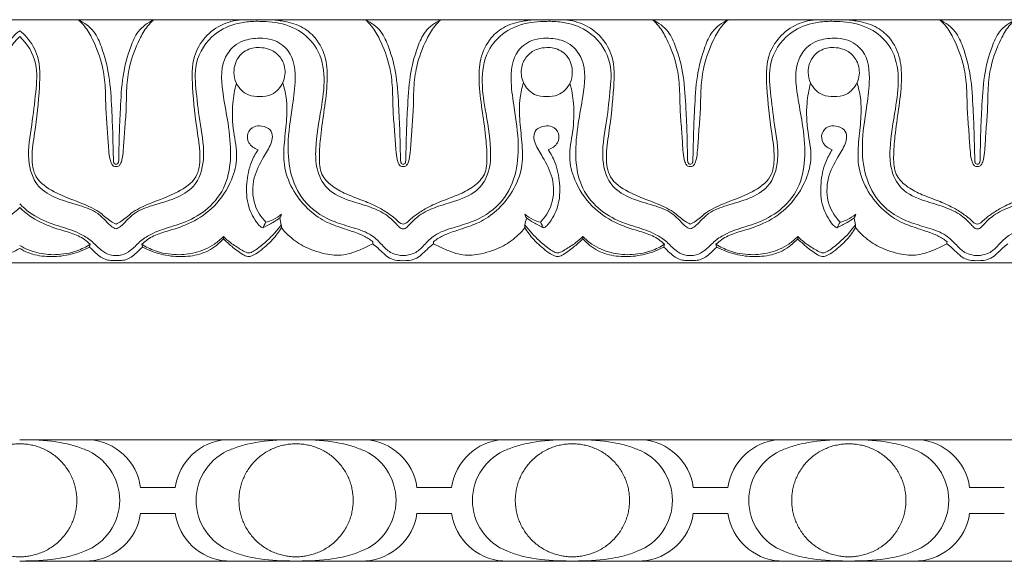
# Model space of a CAD drawing. Units: millimetres. Extents: x 8627 to 15337, y 7164 to 9994.
# Drawn here: x 14273 to 14362, y 8101 to 8150 of the extents above; entities that cross this region are included whole.
import ezdxf

# ---------------------------------------------------------------- set-up
doc = ezdxf.new("R2010")
doc.units = ezdxf.units.MM
doc.layers.get('0').update_dxf_attribs({"lineweight": 5})

# ---------------------------------------------------------------- blocks, each defined once
blk = doc.blocks.new('K-020_11_8_ramka_504_404')
for p, q in [((0, 0), (12.5, 0)), ((25.001, 0), (12.501, 0)), ((37.501, 0), (25.001, 0)), ((50.001, 0), (37.501, 0)), ((62.501, 0), (50.001, 0)), ((75.001, 0), (62.501, 0)), ((87.501, 0), (75.001, 0)), ((87.501, 0), (100.001, 0)), ((10.933, -4.311), (12.501, -4.311)), ((14.068, -4.311), (12.5, -4.311)), ((35.933, -4.311), (37.501, -4.311)), ((39.069, -4.311), (37.501, -4.311)), ((60.933, -4.311), (62.501, -4.311)), ((64.069, -4.311), (62.501, -4.311)), ((85.933, -4.311), (87.501, -4.311)), ((89.069, -4.311), (87.501, -4.311)), ((10.933, -6.69), (12.501, -6.69)), ((14.068, -6.69), (12.5, -6.69)), ((35.933, -6.69), (37.501, -6.69)), ((39.069, -6.69), (37.501, -6.69)), ((60.933, -6.69), (62.501, -6.69)), ((64.069, -6.69), (62.501, -6.69)), ((85.933, -6.69), (87.501, -6.69)), ((89.069, -6.69), (87.501, -6.69)), ((12.5, -11.001), (0, -11.001)), ((12.501, -11.001), (25.001, -11.001)), ((25.001, -11.001), (37.501, -11.001)), ((37.501, -11.001), (50.001, -11.001)), ((50.001, -11.001), (62.501, -11.001)), ((62.501, -11.001), (75.001, -11.001)), ((75.001, -11.001), (87.501, -11.001)), ((100.001, -11.001), (87.501, -11.001))]:
    blk.add_line(p, q)
for centre, radius, start, end in [((5.968, -5.001), 5.012, 7.91576, 86.11883), ((19.033, -5.001), 5.012, 93.88117, 172.08424), ((30.968, -5.001), 5.012, 7.91576, 86.11883), ((44.034, -5.001), 5.012, 93.88117, 172.08424), ((55.968, -5.001), 5.012, 7.91576, 86.11883), ((69.033, -5.001), 5.012, 93.88117, 172.08424), ((80.968, -5.001), 5.012, 7.91576, 86.11883), ((4.093, -5.497), 4.955, 359.96696, 69.02692), ((20.908, -5.497), 4.955, 110.97308, 180.03304), ((29.093, -5.497), 4.955, 359.96696, 69.02692), ((45.908, -5.497), 4.955, 110.97308, 180.03304), ((54.094, -5.497), 4.955, 359.96696, 69.02692), ((70.908, -5.497), 4.955, 110.97308, 180.03304), ((79.094, -5.497), 4.955, 359.96696, 69.02692), ((4.093, -5.467), 4.955, 290.97308, 0.03304), ((20.908, -5.467), 4.955, 179.96696, 249.02692), ((29.093, -5.467), 4.955, 290.97308, 0.03304), ((45.908, -5.467), 4.955, 179.96696, 249.02692), ((54.094, -5.467), 4.955, 290.97308, 0.03304), ((70.908, -5.467), 4.955, 179.96696, 249.02692), ((79.094, -5.467), 4.955, 290.97308, 0.03304), ((5.968, -5.964), 5.012, 273.88117, 352.08424), ((19.033, -5.964), 5.012, 187.91576, 266.11883), ((30.968, -5.964), 5.012, 273.88117, 352.08424), ((44.034, -5.964), 5.012, 187.91576, 266.11883), ((55.968, -5.964), 5.012, 273.88117, 352.08424), ((69.033, -5.964), 5.012, 187.91576, 266.11883), ((80.968, -5.964), 5.012, 273.88117, 352.08424)]:
    blk.add_arc(centre, radius, start, end)
for points in [[(0.561, 0), (1.598, 0.011), (2.982, -0.111), (4.75, -0.463), (5.477, -0.711), (5.867, -0.87)], [(24.44, 0), (23.403, 0.011), (22.019, -0.111), (20.251, -0.463), (19.524, -0.711), (19.134, -0.87)], [(25.561, 0), (26.598, 0.011), (27.982, -0.111), (29.75, -0.463), (30.477, -0.711), (30.867, -0.87)], [(49.44, 0), (48.403, 0.011), (47.019, -0.111), (45.251, -0.463), (44.525, -0.711), (44.135, -0.87)], [(50.561, 0), (51.598, 0.011), (52.982, -0.111), (54.75, -0.463), (55.477, -0.711), (55.867, -0.87)], [(74.44, 0), (73.403, 0.011), (72.019, -0.111), (70.251, -0.463), (69.525, -0.711), (69.135, -0.87)], [(75.561, 0), (76.598, 0.011), (77.982, -0.111), (79.75, -0.463), (80.477, -0.711), (80.867, -0.87)], [(0.561, -10.965), (1.598, -10.976), (2.982, -10.854), (4.75, -10.502), (5.477, -10.254), (5.867, -10.094)], [(24.44, -10.965), (23.403, -10.976), (22.019, -10.854), (20.251, -10.502), (19.524, -10.254), (19.134, -10.094)], [(25.561, -10.965), (26.598, -10.976), (27.982, -10.854), (29.75, -10.502), (30.477, -10.254), (30.867, -10.094)], [(49.44, -10.965), (48.403, -10.976), (47.019, -10.854), (45.251, -10.502), (44.525, -10.254), (44.135, -10.094)], [(50.561, -10.965), (51.598, -10.976), (52.982, -10.854), (54.75, -10.502), (55.477, -10.254), (55.867, -10.094)], [(74.44, -10.965), (73.403, -10.976), (72.019, -10.854), (70.251, -10.502), (69.525, -10.254), (69.135, -10.094)], [(75.561, -10.965), (76.598, -10.976), (77.982, -10.854), (79.75, -10.502), (80.477, -10.254), (80.867, -10.094)]]:
    blk.add_open_spline(points, degree=3, knots=[0, 0, 0, 0, 3.110889, 4.139963, 5.404285, 5.404285, 5.404285, 5.404285])
for points in [[(-5.167, -5.482), (-5.167, -0.369), (0, -0.369), (5.168, -0.369), (5.168, -5.482), (5.168, -10.595), (0, -10.595), (-5.167, -10.595), (-5.167, -5.482)], [(19.833, -5.482), (19.833, -0.369), (25, -0.369), (30.168, -0.369), (30.168, -5.482), (30.168, -10.595), (25, -10.595), (19.833, -10.595), (19.833, -5.482)], [(55.168, -5.482), (55.168, -0.369), (50.001, -0.369), (44.834, -0.369), (44.834, -5.482), (44.834, -10.595), (50.001, -10.595), (55.168, -10.595), (55.168, -5.482)], [(69.834, -5.482), (69.834, -0.369), (75.001, -0.369), (80.168, -0.369), (80.168, -5.482), (80.168, -10.595), (75.001, -10.595), (69.834, -10.595), (69.834, -5.482)]]:
    blk.add_rational_spline(points, [1, 0.707106781187, 1, 0.707106781187, 1, 0.707106781187, 1, 0.707106781187, 1], degree=2, knots=[0, 0, 0, 14.363057, 14.363057, 28.726114, 28.726114, 43.089172, 43.089172, 57.452229, 57.452229, 57.452229])
blk = doc.blocks.new('K-070_22_13_ramka_580_480')
for points in [[(0, 0), (-8.714, 0)], [(0, 0), (8.714, 0)], [(34.688, 0), (8.714, 0)], [(34.688, 0), (60.661, 0)], [(86.635, 0), (60.661, 0)], [(86.635, 0), (112.608, 0)], [(0, -22), (-8.714, -22)], [(0, -22), (8.714, -22)], [(34.688, -22), (8.714, -22)], [(34.688, -22), (60.661, -22)], [(86.635, -22), (60.661, -22)], [(86.635, -22), (112.608, -22)]]:
    blk.add_lwpolyline(points)
for points, knots in [([(5.293, 0), (5.498, -0.182), (6.017, -0.713), (6.807, -2.135), (7.52, -4.008), (7.788, -6.259), (7.768, -8.229), (7.957, -10.096), (8.02, -11.527), (8.13, -12.508), (8.266, -13.012), (8.472, -13.263), (8.642, -13.283), (8.714, -13.278)], [14.266769, 14.266769, 14.266769, 14.266769, 15.091801, 16.488024, 19.142675, 21.102503, 23.310836, 25.106526, 26.775576, 27.649383, 28.090353, 28.347394, 28.56593, 28.56593, 28.56593, 28.56593]), ([(8.714, -13.07), (8.693, -13.072), (8.628, -13.07), (8.546, -13.015), (8.509, -12.929), (8.471, -12.787), (8.476, -12.451), (8.444, -11.651), (8.429, -10.155), (8.309, -7.88), (8.182, -5.173), (7.578, -2.831), (6.778, -0.945), (5.833, -0.259), (5.293, 0)], [0, 0, 0, 0, 0.065077, 0.191778, 0.269182, 0.344514, 0.636553, 1.2738, 2.77714, 5.160779, 8.180743, 10.944867, 12.466832, 14.266769, 14.266769, 14.266769, 14.266769]), ([(20.317, 0), (19.67, -0.019), (18.337, -0.296), (16.681, -1.488), (15.535, -3.536), (15.626, -6.593), (15.965, -9.615), (16.404, -12.288), (16.129, -14.445), (14.076, -15.809), (11.988, -16.504), (10.189, -17.342), (9.375, -18.167), (8.867, -18.433), (8.714, -18.508)], [0, 0, 0, 0, 1.939852, 3.967313, 5.960467, 8.763543, 12.991847, 15.207272, 17.035601, 19.140498, 22.06749, 23.798498, 25.001336, 25.511654, 25.511654, 25.511654, 25.511654]), ([(12.135, 0), (11.931, -0.182), (11.411, -0.713), (10.622, -2.135), (9.909, -4.008), (9.641, -6.259), (9.66, -8.229), (9.472, -10.096), (9.409, -11.527), (9.298, -12.508), (9.163, -13.012), (8.957, -13.263), (8.787, -13.283), (8.714, -13.278)], [14.266769, 14.266769, 14.266769, 14.266769, 15.091801, 16.488024, 19.142675, 21.102503, 23.310836, 25.106526, 26.775576, 27.649383, 28.090353, 28.347394, 28.56593, 28.56593, 28.56593, 28.56593]), ([(8.714, -13.07), (8.736, -13.072), (8.801, -13.07), (8.883, -13.015), (8.92, -12.929), (8.958, -12.787), (8.953, -12.451), (8.985, -11.651), (9, -10.155), (9.12, -7.88), (9.246, -5.173), (9.85, -2.831), (10.651, -0.945), (11.595, -0.259), (12.135, 0)], [0, 0, 0, 0, 0.065077, 0.191778, 0.269182, 0.344514, 0.636553, 1.2738, 2.77714, 5.160779, 8.180743, 10.944867, 12.466832, 14.266769, 14.266769, 14.266769, 14.266769]), ([(22.474, 0), (22.893, -0.006), (23.901, -0.111), (25.447, -0.496), (26.942, -1.685), (27.795, -3.507), (27.868, -5.757), (27.571, -8.072), (27.222, -10.359), (27.077, -12.3), (27.158, -13.996), (28.236, -15.116), (29.538, -15.798), (30.947, -16.31), (32.231, -16.839), (33.277, -17.458), (33.975, -17.986), (34.384, -18.415), (34.621, -18.477), (34.688, -18.489)], [0, 0, 0, 0, 1.256801, 3.038014, 4.696258, 6.831093, 8.885068, 11.434713, 13.907206, 15.856239, 17.399106, 18.815712, 20.278333, 21.820367, 23.309165, 24.446718, 25.453182, 25.965795, 26.170889, 26.170889, 26.170889, 26.170889]), ([(31.267, 0), (31.472, -0.182), (31.991, -0.713), (32.78, -2.135), (33.493, -4.008), (33.761, -6.259), (33.742, -8.229), (33.93, -10.096), (33.993, -11.527), (34.104, -12.508), (34.24, -13.012), (34.445, -13.263), (34.615, -13.283), (34.688, -13.278)], [14.266769, 14.266769, 14.266769, 14.266769, 15.091801, 16.488024, 19.142675, 21.102503, 23.310836, 25.106526, 26.775576, 27.649383, 28.090353, 28.347394, 28.56593, 28.56593, 28.56593, 28.56593]), ([(34.688, -13.07), (34.666, -13.072), (34.601, -13.07), (34.519, -13.015), (34.482, -12.929), (34.444, -12.787), (34.45, -12.451), (34.417, -11.651), (34.402, -10.155), (34.283, -7.88), (34.156, -5.173), (33.552, -2.831), (32.751, -0.945), (31.807, -0.259), (31.267, 0)], [0, 0, 0, 0, 0.065077, 0.191778, 0.269182, 0.344514, 0.636553, 1.2738, 2.77714, 5.160779, 8.180743, 10.944867, 12.466832, 14.266769, 14.266769, 14.266769, 14.266769]), ([(38.109, 0), (37.904, -0.182), (37.385, -0.713), (36.595, -2.135), (35.882, -4.008), (35.614, -6.259), (35.634, -8.229), (35.445, -10.096), (35.382, -11.527), (35.272, -12.508), (35.136, -13.012), (34.93, -13.263), (34.76, -13.283), (34.688, -13.278)], [14.266769, 14.266769, 14.266769, 14.266769, 15.091801, 16.488024, 19.142675, 21.102503, 23.310836, 25.106526, 26.775576, 27.649383, 28.090353, 28.347394, 28.56593, 28.56593, 28.56593, 28.56593]), ([(34.688, -13.07), (34.709, -13.072), (34.774, -13.07), (34.857, -13.015), (34.894, -12.929), (34.932, -12.787), (34.926, -12.451), (34.958, -11.651), (34.973, -10.155), (35.093, -7.88), (35.22, -5.173), (35.824, -2.831), (36.625, -0.945), (37.569, -0.259), (38.109, 0)], [0, 0, 0, 0, 0.065077, 0.191778, 0.269182, 0.344514, 0.636553, 1.2738, 2.77714, 5.160779, 8.180743, 10.944867, 12.466832, 14.266769, 14.266769, 14.266769, 14.266769]), ([(46.901, 0), (46.482, -0.006), (45.475, -0.111), (43.928, -0.496), (42.434, -1.685), (41.581, -3.507), (41.508, -5.757), (41.805, -8.072), (42.154, -10.359), (42.299, -12.3), (42.218, -13.996), (41.14, -15.116), (39.837, -15.798), (38.428, -16.31), (37.144, -16.839), (36.099, -17.458), (35.4, -17.986), (34.991, -18.415), (34.755, -18.477), (34.688, -18.489)], [0, 0, 0, 0, 1.256801, 3.038014, 4.696258, 6.831093, 8.885068, 11.434713, 13.907206, 15.856239, 17.399106, 18.815712, 20.278333, 21.820367, 23.309165, 24.446718, 25.453182, 25.965795, 26.170889, 26.170889, 26.170889, 26.170889]), ([(49.059, 0), (49.705, -0.019), (51.038, -0.296), (52.695, -1.488), (53.84, -3.536), (53.749, -6.593), (53.41, -9.615), (52.972, -12.288), (53.247, -14.445), (55.3, -15.809), (57.388, -16.504), (59.187, -17.342), (60.001, -18.167), (60.509, -18.433), (60.661, -18.508)], [0, 0, 0, 0, 1.939852, 3.967313, 5.960467, 8.763543, 12.991847, 15.207272, 17.035601, 19.140498, 22.06749, 23.798498, 25.001336, 25.511654, 25.511654, 25.511654, 25.511654]), ([(57.24, 0), (57.445, -0.182), (57.964, -0.713), (58.754, -2.135), (59.467, -4.008), (59.735, -6.259), (59.715, -8.229), (59.904, -10.096), (59.967, -11.527), (60.077, -12.508), (60.213, -13.012), (60.419, -13.263), (60.589, -13.283), (60.661, -13.278)], [14.266769, 14.266769, 14.266769, 14.266769, 15.091801, 16.488024, 19.142675, 21.102503, 23.310836, 25.106526, 26.775576, 27.649383, 28.090353, 28.347394, 28.56593, 28.56593, 28.56593, 28.56593]), ([(60.661, -13.07), (60.64, -13.072), (60.575, -13.07), (60.493, -13.015), (60.455, -12.929), (60.418, -12.787), (60.423, -12.451), (60.391, -11.651), (60.376, -10.155), (60.256, -7.88), (60.129, -5.173), (59.525, -2.831), (58.725, -0.945), (57.78, -0.259), (57.24, 0)], [0, 0, 0, 0, 0.065077, 0.191778, 0.269182, 0.344514, 0.636553, 1.2738, 2.77714, 5.160779, 8.180743, 10.944867, 12.466832, 14.266769, 14.266769, 14.266769, 14.266769]), ([(72.264, 0), (71.617, -0.019), (70.284, -0.296), (68.628, -1.488), (67.482, -3.536), (67.573, -6.593), (67.912, -9.615), (68.351, -12.288), (68.076, -14.445), (66.023, -15.809), (63.935, -16.504), (62.136, -17.342), (61.322, -18.167), (60.814, -18.433), (60.661, -18.508)], [0, 0, 0, 0, 1.939852, 3.967313, 5.960467, 8.763543, 12.991847, 15.207272, 17.035601, 19.140498, 22.06749, 23.798498, 25.001336, 25.511654, 25.511654, 25.511654, 25.511654]), ([(64.082, 0), (63.878, -0.182), (63.358, -0.713), (62.569, -2.135), (61.856, -4.008), (61.588, -6.259), (61.607, -8.229), (61.419, -10.096), (61.356, -11.527), (61.245, -12.508), (61.11, -13.012), (60.904, -13.263), (60.734, -13.283), (60.661, -13.278)], [14.266769, 14.266769, 14.266769, 14.266769, 15.091801, 16.488024, 19.142675, 21.102503, 23.310836, 25.106526, 26.775576, 27.649383, 28.090353, 28.347394, 28.56593, 28.56593, 28.56593, 28.56593]), ([(60.661, -13.07), (60.683, -13.072), (60.748, -13.07), (60.83, -13.015), (60.867, -12.929), (60.905, -12.787), (60.9, -12.451), (60.932, -11.651), (60.947, -10.155), (61.066, -7.88), (61.193, -5.173), (61.797, -2.831), (62.598, -0.945), (63.542, -0.259), (64.082, 0)], [0, 0, 0, 0, 0.065077, 0.191778, 0.269182, 0.344514, 0.636553, 1.2738, 2.77714, 5.160779, 8.180743, 10.944867, 12.466832, 14.266769, 14.266769, 14.266769, 14.266769]), ([(74.421, 0), (74.84, -0.006), (75.848, -0.111), (77.394, -0.496), (78.889, -1.685), (79.742, -3.507), (79.815, -5.757), (79.518, -8.072), (79.169, -10.359), (79.024, -12.3), (79.105, -13.996), (80.182, -15.116), (81.485, -15.798), (82.894, -16.31), (84.178, -16.839), (85.224, -17.458), (85.922, -17.986), (86.331, -18.415), (86.567, -18.477), (86.635, -18.489)], [0, 0, 0, 0, 1.256801, 3.038014, 4.696258, 6.831093, 8.885068, 11.434713, 13.907206, 15.856239, 17.399106, 18.815712, 20.278333, 21.820367, 23.309165, 24.446718, 25.453182, 25.965795, 26.170889, 26.170889, 26.170889, 26.170889]), ([(83.214, 0), (83.418, -0.182), (83.938, -0.713), (84.727, -2.135), (85.44, -4.008), (85.708, -6.259), (85.689, -8.229), (85.877, -10.096), (85.94, -11.527), (86.051, -12.508), (86.186, -13.012), (86.392, -13.263), (86.562, -13.283), (86.635, -13.278)], [14.266769, 14.266769, 14.266769, 14.266769, 15.091801, 16.488024, 19.142675, 21.102503, 23.310836, 25.106526, 26.775576, 27.649383, 28.090353, 28.347394, 28.56593, 28.56593, 28.56593, 28.56593]), ([(86.635, -13.07), (86.613, -13.072), (86.548, -13.07), (86.466, -13.015), (86.429, -12.929), (86.391, -12.787), (86.397, -12.451), (86.364, -11.651), (86.349, -10.155), (86.23, -7.88), (86.103, -5.173), (85.499, -2.831), (84.698, -0.945), (83.754, -0.259), (83.214, 0)], [0, 0, 0, 0, 0.065077, 0.191778, 0.269182, 0.344514, 0.636553, 1.2738, 2.77714, 5.160779, 8.180743, 10.944867, 12.466832, 14.266769, 14.266769, 14.266769, 14.266769]), ([(98.848, 0), (98.429, -0.006), (97.422, -0.111), (95.875, -0.496), (94.38, -1.685), (93.528, -3.507), (93.455, -5.757), (93.752, -8.072), (94.1, -10.359), (94.246, -12.3), (94.165, -13.996), (93.087, -15.116), (91.784, -15.798), (90.375, -16.31), (89.091, -16.839), (88.046, -17.458), (87.347, -17.986), (86.938, -18.415), (86.702, -18.477), (86.635, -18.489)], [0, 0, 0, 0, 1.256801, 3.038014, 4.696258, 6.831093, 8.885068, 11.434713, 13.907206, 15.856239, 17.399106, 18.815712, 20.278333, 21.820367, 23.309165, 24.446718, 25.453182, 25.965795, 26.170889, 26.170889, 26.170889, 26.170889]), ([(90.056, 0), (89.851, -0.182), (89.332, -0.713), (88.542, -2.135), (87.829, -4.008), (87.561, -6.259), (87.581, -8.229), (87.392, -10.096), (87.329, -11.527), (87.219, -12.508), (87.083, -13.012), (86.877, -13.263), (86.707, -13.283), (86.635, -13.278)], [14.266769, 14.266769, 14.266769, 14.266769, 15.091801, 16.488024, 19.142675, 21.102503, 23.310836, 25.106526, 26.775576, 27.649383, 28.090353, 28.347394, 28.56593, 28.56593, 28.56593, 28.56593]), ([(86.635, -13.07), (86.656, -13.072), (86.721, -13.07), (86.803, -13.015), (86.841, -12.929), (86.878, -12.787), (86.873, -12.451), (86.905, -11.651), (86.92, -10.155), (87.04, -7.88), (87.167, -5.173), (87.771, -2.831), (88.571, -0.945), (89.516, -0.259), (90.056, 0)], [0, 0, 0, 0, 0.065077, 0.191778, 0.269182, 0.344514, 0.636553, 1.2738, 2.77714, 5.160779, 8.180743, 10.944867, 12.466832, 14.266769, 14.266769, 14.266769, 14.266769]), ([(21.701, -0.152), (21.476, -0.144), (20.814, -0.152), (19.409, -0.34), (17.296, -1.269), (15.71, -3.736), (15.984, -6.694), (16.307, -9.573), (16.876, -12.435), (16.061, -15.111), (14.025, -16.269), (12.131, -16.74), (10.542, -17.312), (9.688, -18.135), (9.214, -18.694), (8.855, -18.876), (8.714, -18.934)], [26.961144, 26.961144, 26.961144, 26.961144, 27.637215, 28.943023, 31.196243, 34.379307, 36.982085, 39.996258, 43.203874, 45.775573, 47.774204, 49.896288, 51.711108, 52.70739, 53.439821, 53.897032, 53.897032, 53.897032, 53.897032]), ([(34.688, -18.934), (34.623, -18.925), (34.42, -18.875), (33.993, -18.371), (33.18, -17.591), (31.669, -16.886), (29.771, -16.388), (27.729, -15.535), (26.784, -13.558), (26.733, -11.068), (27.239, -8.355), (27.697, -5.312), (27.157, -2.612), (25.253, -0.771), (23.293, -0.21), (22.079, -0.141), (21.701, -0.152)], [0, 0, 0, 0, 0.195558, 0.608332, 1.918133, 3.612175, 5.503823, 7.889422, 9.905503, 11.700598, 15.382727, 18.231732, 21.016906, 23.319607, 25.826392, 26.961144, 26.961144, 26.961144, 26.961144]), ([(34.688, -18.934), (34.752, -18.925), (34.956, -18.875), (35.383, -18.371), (36.195, -17.591), (37.707, -16.886), (39.604, -16.388), (41.647, -15.535), (42.592, -13.558), (42.643, -11.068), (42.137, -8.355), (41.679, -5.312), (42.219, -2.612), (44.122, -0.771), (46.083, -0.21), (47.296, -0.141), (47.675, -0.152)], [0, 0, 0, 0, 0.195558, 0.608332, 1.918133, 3.612175, 5.503823, 7.889422, 9.905503, 11.700598, 15.382727, 18.231732, 21.016906, 23.319607, 25.826392, 26.961144, 26.961144, 26.961144, 26.961144]), ([(47.675, -0.152), (47.9, -0.144), (48.561, -0.152), (49.967, -0.34), (52.08, -1.269), (53.665, -3.736), (53.391, -6.694), (53.069, -9.573), (52.499, -12.435), (53.314, -15.111), (55.351, -16.269), (57.245, -16.74), (58.834, -17.312), (59.687, -18.135), (60.161, -18.694), (60.52, -18.876), (60.661, -18.934)], [26.961144, 26.961144, 26.961144, 26.961144, 27.637215, 28.943023, 31.196243, 34.379307, 36.982085, 39.996258, 43.203874, 45.775573, 47.774204, 49.896288, 51.711108, 52.70739, 53.439821, 53.897032, 53.897032, 53.897032, 53.897032]), ([(73.648, -0.152), (73.423, -0.144), (72.761, -0.152), (71.356, -0.34), (69.243, -1.269), (67.657, -3.736), (67.931, -6.694), (68.254, -9.573), (68.823, -12.435), (68.008, -15.111), (65.972, -16.269), (64.077, -16.74), (62.489, -17.312), (61.635, -18.135), (61.161, -18.694), (60.802, -18.876), (60.661, -18.934)], [26.961144, 26.961144, 26.961144, 26.961144, 27.637215, 28.943023, 31.196243, 34.379307, 36.982085, 39.996258, 43.203874, 45.775573, 47.774204, 49.896288, 51.711108, 52.70739, 53.439821, 53.897032, 53.897032, 53.897032, 53.897032]), ([(86.635, -18.934), (86.57, -18.925), (86.367, -18.875), (85.94, -18.371), (85.127, -17.591), (83.616, -16.886), (81.718, -16.388), (79.676, -15.535), (78.731, -13.558), (78.68, -11.068), (79.186, -8.355), (79.644, -5.312), (79.104, -2.612), (77.2, -0.771), (75.24, -0.21), (74.026, -0.141), (73.648, -0.152)], [0, 0, 0, 0, 0.195558, 0.608332, 1.918133, 3.612175, 5.503823, 7.889422, 9.905503, 11.700598, 15.382727, 18.231732, 21.016906, 23.319607, 25.826392, 26.961144, 26.961144, 26.961144, 26.961144]), ([(86.635, -18.934), (86.699, -18.925), (86.903, -18.875), (87.33, -18.371), (88.142, -17.591), (89.654, -16.886), (91.551, -16.388), (93.594, -15.535), (94.539, -13.558), (94.589, -11.068), (94.083, -8.355), (93.625, -5.312), (94.166, -2.612), (96.069, -0.771), (98.03, -0.21), (99.243, -0.141), (99.621, -0.152)], [0, 0, 0, 0, 0.195558, 0.608332, 1.918133, 3.612175, 5.503823, 7.889422, 9.905503, 11.700598, 15.382727, 18.231732, 21.016906, 23.319607, 25.826392, 26.961144, 26.961144, 26.961144, 26.961144]), ([(0, -0.998), (-0.233, -1.176), (-0.941, -1.833), (-1.893, -3.536), (-1.802, -6.593), (-1.464, -9.615), (-1.025, -12.288), (-1.3, -14.445), (-3.353, -15.809), (-5.441, -16.504), (-7.24, -17.342), (-8.054, -18.167), (-8.562, -18.433), (-8.714, -18.508)], [3.089333, 3.089333, 3.089333, 3.089333, 3.967313, 5.960467, 8.763543, 12.991847, 15.207272, 17.035601, 19.140498, 22.06749, 23.798498, 25.001336, 25.511654, 25.511654, 25.511654, 25.511654]), ([(0, -1.525), (-0.709, -2.173), (-1.708, -3.852), (-1.444, -6.694), (-1.122, -9.573), (-0.553, -12.435), (-1.367, -15.111), (-3.404, -16.269), (-5.298, -16.74), (-6.887, -17.312), (-7.74, -18.135), (-8.215, -18.694), (-8.574, -18.876), (-8.714, -18.934)], [31.54177, 31.54177, 31.54177, 31.54177, 34.379307, 36.982085, 39.996258, 43.203874, 45.775573, 47.774204, 49.896288, 51.711108, 52.70739, 53.439821, 53.897032, 53.897032, 53.897032, 53.897032]), ([(0, -0.998), (0.233, -1.176), (0.941, -1.833), (1.893, -3.536), (1.802, -6.593), (1.464, -9.615), (1.025, -12.288), (1.3, -14.445), (3.353, -15.809), (5.441, -16.504), (7.24, -17.342), (8.054, -18.167), (8.562, -18.433), (8.714, -18.508)], [3.089333, 3.089333, 3.089333, 3.089333, 3.967313, 5.960467, 8.763543, 12.991847, 15.207272, 17.035601, 19.140498, 22.06749, 23.798498, 25.001336, 25.511654, 25.511654, 25.511654, 25.511654]), ([(0, -1.525), (0.709, -2.173), (1.708, -3.852), (1.444, -6.694), (1.122, -9.573), (0.553, -12.435), (1.367, -15.111), (3.404, -16.269), (5.298, -16.74), (6.887, -17.312), (7.74, -18.135), (8.215, -18.694), (8.574, -18.876), (8.714, -18.934)], [31.54177, 31.54177, 31.54177, 31.54177, 34.379307, 36.982085, 39.996258, 43.203874, 45.775573, 47.774204, 49.896288, 51.711108, 52.70739, 53.439821, 53.897032, 53.897032, 53.897032, 53.897032]), ([(8.714, -21.324), (8.895, -21.333), (9.364, -21.3), (10.127, -20.87), (10.814, -20.066), (12.027, -19.262), (13.482, -18.796), (15.306, -18.22), (17.185, -17.134), (18.786, -15.004), (19.189, -12.213), (18.907, -9.513), (18.345, -6.678), (18.054, -4.089), (19.218, -2.433), (20.369, -1.79), (21.586, -1.633), (23.054, -1.753), (24.803, -2.948), (25.026, -5.515), (24.594, -8.305), (24.167, -11.126), (24.422, -14.161), (25.795, -16.864), (28.095, -18.245), (30.197, -18.804), (31.755, -19.344), (32.73, -20.308), (33.411, -21.061), (34.13, -21.286), (34.521, -21.34), (34.688, -21.347)], [0, 0, 0, 0, 0.541366, 1.382095, 2.544187, 3.716942, 5.70133, 7.102254, 9.462686, 12.111231, 14.821042, 17.788626, 20.278446, 23.702259, 25.137488, 26.09661, 27.592589, 28.741167, 30.474978, 33.434285, 35.797636, 39.179286, 41.995785, 44.916791, 47.96607, 49.696999, 51.50033, 52.785161, 53.801579, 54.488065, 54.987527, 54.987527, 54.987527, 54.987527]), ([(60.661, -21.324), (60.481, -21.333), (60.012, -21.3), (59.249, -20.87), (58.561, -20.066), (57.349, -19.262), (55.894, -18.796), (54.07, -18.22), (52.191, -17.134), (50.59, -15.004), (50.187, -12.213), (50.469, -9.513), (51.031, -6.678), (51.322, -4.089), (50.158, -2.433), (49.007, -1.79), (47.79, -1.633), (46.322, -1.753), (44.573, -2.948), (44.35, -5.515), (44.782, -8.305), (45.209, -11.126), (44.953, -14.161), (43.581, -16.864), (41.281, -18.245), (39.178, -18.804), (37.621, -19.344), (36.645, -20.308), (35.965, -21.061), (35.246, -21.286), (34.854, -21.34), (34.688, -21.347)], [0, 0, 0, 0, 0.541366, 1.382095, 2.544187, 3.716942, 5.70133, 7.102254, 9.462686, 12.111231, 14.821042, 17.788626, 20.278446, 23.702259, 25.137488, 26.09661, 27.592589, 28.741167, 30.474978, 33.434285, 35.797636, 39.179286, 41.995785, 44.916791, 47.96607, 49.696999, 51.50033, 52.785161, 53.801579, 54.488065, 54.987527, 54.987527, 54.987527, 54.987527]), ([(60.661, -21.324), (60.841, -21.333), (61.311, -21.3), (62.074, -20.87), (62.761, -20.066), (63.974, -19.262), (65.429, -18.796), (67.253, -18.22), (69.132, -17.134), (70.733, -15.004), (71.136, -12.213), (70.854, -9.513), (70.292, -6.678), (70.001, -4.089), (71.164, -2.433), (72.316, -1.79), (73.533, -1.633), (75.001, -1.753), (76.75, -2.948), (76.973, -5.515), (76.541, -8.305), (76.114, -11.126), (76.369, -14.161), (77.742, -16.864), (80.041, -18.245), (82.144, -18.804), (83.701, -19.344), (84.677, -20.308), (85.358, -21.061), (86.077, -21.286), (86.468, -21.34), (86.635, -21.347)], [0, 0, 0, 0, 0.541366, 1.382095, 2.544187, 3.716942, 5.70133, 7.102254, 9.462686, 12.111231, 14.821042, 17.788626, 20.278446, 23.702259, 25.137488, 26.09661, 27.592589, 28.741167, 30.474978, 33.434285, 35.797636, 39.179286, 41.995785, 44.916791, 47.96607, 49.696999, 51.50033, 52.785161, 53.801579, 54.488065, 54.987527, 54.987527, 54.987527, 54.987527]), ([(112.608, -21.324), (112.428, -21.333), (111.959, -21.3), (111.196, -20.87), (110.508, -20.066), (109.296, -19.262), (107.841, -18.796), (106.016, -18.22), (104.137, -17.134), (102.537, -15.004), (102.134, -12.213), (102.416, -9.513), (102.978, -6.678), (103.269, -4.089), (102.105, -2.433), (100.954, -1.79), (99.737, -1.633), (98.269, -1.753), (96.519, -2.948), (96.297, -5.515), (96.729, -8.305), (97.156, -11.126), (96.9, -14.161), (95.527, -16.864), (93.228, -18.245), (91.125, -18.804), (89.568, -19.344), (88.592, -20.308), (87.911, -21.061), (87.192, -21.286), (86.801, -21.34), (86.635, -21.347)], [0, 0, 0, 0, 0.541366, 1.382095, 2.544187, 3.716942, 5.70133, 7.102254, 9.462686, 12.111231, 14.821042, 17.788626, 20.278446, 23.702259, 25.137488, 26.09661, 27.592589, 28.741167, 30.474978, 33.434285, 35.797636, 39.179286, 41.995785, 44.916791, 47.96607, 49.696999, 51.50033, 52.785161, 53.801579, 54.488065, 54.987527, 54.987527, 54.987527, 54.987527]), ([(21.701, -6.946), (21.362, -6.968), (20.475, -6.865), (19.562, -5.932), (19.276, -4.569), (19.694, -3.198), (20.824, -2.561), (21.487, -2.513), (21.701, -2.525)], [14.285521, 14.285521, 14.285521, 14.285521, 15.304228, 16.854794, 17.81862, 19.45601, 20.789001, 21.431029, 21.431029, 21.431029, 21.431029]), ([(21.701, -2.525), (21.974, -2.523), (22.616, -2.619), (23.522, -3.193), (23.992, -4.121), (24.032, -5.003), (23.836, -5.708), (23.422, -6.335), (22.723, -6.875), (22.069, -6.973), (21.701, -6.946)], [7.145508, 7.145508, 7.145508, 7.145508, 7.964478, 9.051852, 10.241329, 10.944052, 11.689024, 12.41783, 13.178018, 14.285521, 14.285521, 14.285521, 14.285521]), ([(47.675, -2.525), (47.402, -2.523), (46.76, -2.619), (45.853, -3.193), (45.384, -4.121), (45.344, -5.003), (45.539, -5.708), (45.953, -6.335), (46.652, -6.875), (47.306, -6.973), (47.675, -6.946)], [7.145508, 7.145508, 7.145508, 7.145508, 7.964478, 9.051852, 10.241329, 10.944052, 11.689024, 12.41783, 13.178018, 14.285521, 14.285521, 14.285521, 14.285521]), ([(47.675, -6.946), (48.013, -6.968), (48.901, -6.865), (49.814, -5.932), (50.1, -4.569), (49.682, -3.198), (48.551, -2.561), (47.888, -2.513), (47.675, -2.525)], [14.285521, 14.285521, 14.285521, 14.285521, 15.304228, 16.854794, 17.81862, 19.45601, 20.789001, 21.431029, 21.431029, 21.431029, 21.431029]), ([(73.648, -6.946), (73.309, -6.968), (72.422, -6.865), (71.509, -5.932), (71.223, -4.569), (71.641, -3.198), (72.771, -2.561), (73.434, -2.513), (73.648, -2.525)], [14.285521, 14.285521, 14.285521, 14.285521, 15.304228, 16.854794, 17.81862, 19.45601, 20.789001, 21.431029, 21.431029, 21.431029, 21.431029]), ([(73.648, -2.525), (73.921, -2.523), (74.563, -2.619), (75.469, -3.193), (75.938, -4.121), (75.979, -5.003), (75.783, -5.708), (75.369, -6.335), (74.67, -6.875), (74.016, -6.973), (73.648, -6.946)], [7.145508, 7.145508, 7.145508, 7.145508, 7.964478, 9.051852, 10.241329, 10.944052, 11.689024, 12.41783, 13.178018, 14.285521, 14.285521, 14.285521, 14.285521]), ([(11.039, -20.314), (11.37, -20.02), (12.116, -19.484), (13.713, -19.027), (15.67, -18.402), (17.783, -16.887), (19.18, -14.764), (19.803, -12.366), (19.275, -10.063), (19.176, -7.807), (19.441, -6.333), (19.599, -5.732)], [7.99361, 7.99361, 7.99361, 7.99361, 9.328112, 10.701083, 12.948754, 15.475538, 18.347251, 20.468391, 22.767335, 25.388989, 27.268573, 27.268573, 27.268573, 27.268573]), ([(31.941, -20.1), (31.814, -19.99), (31.411, -19.679), (30.525, -19.29), (29.26, -18.883), (27.707, -18.367), (26.09, -17.264), (24.719, -15.578), (23.847, -13.497), (23.887, -11.31), (24.168, -9.22), (24.202, -7.307), (23.934, -6.14), (23.799, -5.697)], [3.441042, 3.441042, 3.441042, 3.441042, 3.948506, 4.963141, 6.323234, 7.946052, 9.855736, 12.115719, 14.430523, 16.505305, 18.641306, 20.841771, 22.242887, 22.242887, 22.242887, 22.242887]), ([(37.435, -20.1), (37.562, -19.99), (37.964, -19.679), (38.851, -19.29), (40.115, -18.883), (41.669, -18.367), (43.286, -17.264), (44.657, -15.578), (45.528, -13.497), (45.488, -11.31), (45.208, -9.22), (45.173, -7.307), (45.441, -6.14), (45.577, -5.697)], [3.441042, 3.441042, 3.441042, 3.441042, 3.948506, 4.963141, 6.323234, 7.946052, 9.855736, 12.115719, 14.430523, 16.505305, 18.641306, 20.841771, 22.242887, 22.242887, 22.242887, 22.242887]), ([(58.337, -20.314), (58.005, -20.02), (57.26, -19.484), (55.663, -19.027), (53.706, -18.402), (51.593, -16.887), (50.196, -14.764), (49.573, -12.366), (50.101, -10.063), (50.199, -7.807), (49.935, -6.333), (49.776, -5.732)], [7.99361, 7.99361, 7.99361, 7.99361, 9.328112, 10.701083, 12.948754, 15.475538, 18.347251, 20.468391, 22.767335, 25.388989, 27.268573, 27.268573, 27.268573, 27.268573]), ([(62.986, -20.314), (63.317, -20.02), (64.063, -19.484), (65.66, -19.027), (67.617, -18.402), (69.73, -16.887), (71.127, -14.764), (71.75, -12.366), (71.222, -10.063), (71.123, -7.807), (71.387, -6.333), (71.546, -5.732)], [7.99361, 7.99361, 7.99361, 7.99361, 9.328112, 10.701083, 12.948754, 15.475538, 18.347251, 20.468391, 22.767335, 25.388989, 27.268573, 27.268573, 27.268573, 27.268573]), ([(83.888, -20.1), (83.76, -19.99), (83.358, -19.679), (82.472, -19.29), (81.207, -18.883), (79.654, -18.367), (78.037, -17.264), (76.666, -15.578), (75.794, -13.497), (75.834, -11.31), (76.115, -9.22), (76.149, -7.307), (75.881, -6.14), (75.746, -5.697)], [3.441042, 3.441042, 3.441042, 3.441042, 3.948506, 4.963141, 6.323234, 7.946052, 9.855736, 12.115719, 14.430523, 16.505305, 18.641306, 20.841771, 22.242887, 22.242887, 22.242887, 22.242887]), ([(22.263, -18.326), (21.838, -17.871), (21.034, -16.625), (21.013, -14.37), (21.932, -12.614), (22.669, -11.466), (22.927, -10.598), (22.697, -9.845), (21.934, -9.588), (21.124, -9.609), (20.509, -10.267), (20.652, -11.263), (21.229, -11.656), (21.558, -11.773)], [0, 0, 0, 0, 1.874038, 4.324379, 6.401522, 7.792913, 8.437542, 9.094752, 9.934501, 10.623089, 11.451181, 12.292034, 13.341331, 13.341331, 13.341331, 13.341331]), ([(47.113, -18.326), (47.537, -17.871), (48.342, -16.625), (48.363, -14.37), (47.444, -12.614), (46.706, -11.466), (46.449, -10.598), (46.679, -9.845), (47.442, -9.588), (48.251, -9.609), (48.867, -10.267), (48.724, -11.263), (48.147, -11.656), (47.818, -11.773)], [0, 0, 0, 0, 1.874038, 4.324379, 6.401522, 7.792913, 8.437542, 9.094752, 9.934501, 10.623089, 11.451181, 12.292034, 13.341331, 13.341331, 13.341331, 13.341331]), ([(74.21, -18.326), (73.785, -17.871), (72.98, -16.625), (72.96, -14.37), (73.879, -12.614), (74.616, -11.466), (74.874, -10.598), (74.644, -9.845), (73.881, -9.588), (73.071, -9.609), (72.456, -10.267), (72.599, -11.263), (73.176, -11.656), (73.505, -11.773)], [0, 0, 0, 0, 1.874038, 4.324379, 6.401522, 7.792913, 8.437542, 9.094752, 9.934501, 10.623089, 11.451181, 12.292034, 13.341331, 13.341331, 13.341331, 13.341331]), ([(21.558, -11.773), (21.326, -12.119), (20.81, -13.074), (20.455, -14.843), (20.542, -16.845), (21.215, -18.076), (21.68, -18.631), (21.82, -18.749), (21.934, -18.806), (21.981, -18.825)], [13.341331, 13.341331, 13.341331, 13.341331, 14.600598, 16.588382, 18.738369, 20.528696, 20.692758, 20.920985, 21.073368, 21.073368, 21.073368, 21.073368]), ([(47.818, -11.773), (48.05, -12.119), (48.566, -13.074), (48.92, -14.843), (48.834, -16.845), (48.16, -18.076), (47.695, -18.631), (47.556, -18.749), (47.442, -18.806), (47.395, -18.825)], [13.341331, 13.341331, 13.341331, 13.341331, 14.600598, 16.588382, 18.738369, 20.528696, 20.692758, 20.920985, 21.073368, 21.073368, 21.073368, 21.073368]), ([(73.505, -11.773), (73.273, -12.119), (72.756, -13.074), (72.402, -14.843), (72.489, -16.845), (73.162, -18.076), (73.627, -18.631), (73.767, -18.749), (73.881, -18.806), (73.928, -18.825)], [13.341331, 13.341331, 13.341331, 13.341331, 14.600598, 16.588382, 18.738369, 20.528696, 20.692758, 20.920985, 21.073368, 21.073368, 21.073368, 21.073368]), ([(8.714, -21.324), (8.534, -21.333), (8.065, -21.3), (7.302, -20.87), (6.615, -20.066), (5.402, -19.262), (3.947, -18.796), (2.123, -18.22), (0.849, -17.484), (0.135, -16.801), (0, -16.659)], [0, 0, 0, 0, 0.541366, 1.382095, 2.544187, 3.716942, 5.70133, 7.102254, 9.462686, 10.045528, 10.045528, 10.045528, 10.045528]), ([(-6.39, -20.314), (-6.058, -20.02), (-5.313, -19.484), (-3.716, -19.027), (-1.827, -18.424), (-0.558, -17.54), (0, -17.005)], [7.99361, 7.99361, 7.99361, 7.99361, 9.328112, 10.701083, 12.948754, 15.262586, 15.262586, 15.262586, 15.262586]), ([(6.39, -20.314), (6.058, -20.02), (5.313, -19.484), (3.716, -19.027), (1.827, -18.424), (0.558, -17.54), (0, -17.005)], [7.99361, 7.99361, 7.99361, 7.99361, 9.328112, 10.701083, 12.948754, 15.262586, 15.262586, 15.262586, 15.262586]), ([(23.693, -17.587), (23.451, -17.792), (22.992, -18.09), (22.479, -18.271), (22.263, -18.326)], [1.010196, 1.010196, 1.010196, 1.010196, 1.965169, 2.633429, 2.633429, 2.633429, 2.633429]), ([(45.682, -17.587), (45.924, -17.792), (46.384, -18.09), (46.897, -18.271), (47.113, -18.326)], [1.010196, 1.010196, 1.010196, 1.010196, 1.965169, 2.633429, 2.633429, 2.633429, 2.633429]), ([(75.64, -17.587), (75.398, -17.792), (74.939, -18.09), (74.425, -18.271), (74.21, -18.326)], [1.010196, 1.010196, 1.010196, 1.010196, 1.965169, 2.633429, 2.633429, 2.633429, 2.633429]), ([(23.668, -18.546), (23.287, -19.067), (22.56, -19.883), (21.585, -20.662), (21.028, -21.038), (20.717, -21.116), (20.396, -21.017), (19.85, -20.705), (19.138, -20.253), (18.641, -19.819), (18.434, -19.62)], [9.473743, 9.473743, 9.473743, 9.473743, 11.422902, 12.737939, 13.232909, 13.429291, 13.672198, 14.210497, 15.330961, 16.194524, 16.194524, 16.194524, 16.194524]), ([(21.981, -18.825), (22.294, -18.682), (22.828, -18.407), (23.333, -18.085), (23.543, -17.941)], [21.073368, 21.073368, 21.073368, 21.073368, 22.107941, 22.87372, 22.87372, 22.87372, 22.87372]), ([(45.707, -18.546), (46.089, -19.067), (46.816, -19.883), (47.791, -20.662), (48.348, -21.038), (48.658, -21.116), (48.979, -21.017), (49.526, -20.705), (50.237, -20.253), (50.735, -19.819), (50.941, -19.62)], [9.473743, 9.473743, 9.473743, 9.473743, 11.422902, 12.737939, 13.232909, 13.429291, 13.672198, 14.210497, 15.330961, 16.194524, 16.194524, 16.194524, 16.194524]), ([(47.395, -18.825), (47.081, -18.682), (46.548, -18.407), (46.042, -18.085), (45.833, -17.941)], [21.073368, 21.073368, 21.073368, 21.073368, 22.107941, 22.87372, 22.87372, 22.87372, 22.87372]), ([(75.615, -18.546), (75.233, -19.067), (74.507, -19.883), (73.532, -20.662), (72.975, -21.038), (72.664, -21.116), (72.343, -21.017), (71.797, -20.705), (71.085, -20.253), (70.587, -19.819), (70.381, -19.62)], [9.473743, 9.473743, 9.473743, 9.473743, 11.422902, 12.737939, 13.232909, 13.429291, 13.672198, 14.210497, 15.330961, 16.194524, 16.194524, 16.194524, 16.194524]), ([(73.928, -18.825), (74.241, -18.682), (74.775, -18.407), (75.28, -18.085), (75.49, -17.941)], [21.073368, 21.073368, 21.073368, 21.073368, 22.107941, 22.87372, 22.87372, 22.87372, 22.87372]), ([(18.429, -19.821), (18.666, -20.061), (19.228, -20.568), (19.946, -21.116), (20.593, -21.468), (21.156, -21.348), (21.908, -20.804), (22.859, -19.993), (23.442, -19.19), (23.673, -18.81)], [8.180804, 8.180804, 8.180804, 8.180804, 9.197635, 10.446256, 10.945235, 11.30692, 12.093533, 13.714296, 15.059405, 15.059405, 15.059405, 15.059405]), ([(31.933, -20.264), (31.609, -20.448), (30.755, -20.853), (29.322, -21.403), (27.448, -21.209), (25.719, -20.596), (24.427, -19.679), (23.855, -19.044), (23.673, -18.81)], [0, 0, 0, 0, 1.12148, 2.851719, 4.505307, 6.640235, 8.311519, 9.207217, 9.207217, 9.207217, 9.207217]), ([(37.442, -20.264), (37.766, -20.448), (38.621, -20.853), (40.054, -21.403), (41.928, -21.209), (43.657, -20.596), (44.949, -19.679), (45.52, -19.044), (45.703, -18.81)], [0, 0, 0, 0, 1.12148, 2.851719, 4.505307, 6.640235, 8.311519, 9.207217, 9.207217, 9.207217, 9.207217]), ([(50.947, -19.821), (50.71, -20.061), (50.148, -20.568), (49.43, -21.116), (48.782, -21.468), (48.22, -21.348), (47.468, -20.804), (46.517, -19.993), (45.934, -19.19), (45.703, -18.81)], [8.180804, 8.180804, 8.180804, 8.180804, 9.197635, 10.446256, 10.945235, 11.30692, 12.093533, 13.714296, 15.059405, 15.059405, 15.059405, 15.059405]), ([(70.376, -19.821), (70.613, -20.061), (71.175, -20.568), (71.892, -21.116), (72.54, -21.468), (73.102, -21.348), (73.855, -20.804), (74.805, -19.993), (75.388, -19.19), (75.62, -18.81)], [8.180804, 8.180804, 8.180804, 8.180804, 9.197635, 10.446256, 10.945235, 11.30692, 12.093533, 13.714296, 15.059405, 15.059405, 15.059405, 15.059405]), ([(83.88, -20.264), (83.556, -20.448), (82.702, -20.853), (81.269, -21.403), (79.395, -21.209), (77.666, -20.596), (76.374, -19.679), (75.802, -19.044), (75.62, -18.81)], [0, 0, 0, 0, 1.12148, 2.851719, 4.505307, 6.640235, 8.311519, 9.207217, 9.207217, 9.207217, 9.207217]), ([(0, -20.425), (0.476, -20.717), (1.535, -21.153), (3.327, -21.34), (5.009, -21.05), (6.011, -20.554), (6.39, -20.314)], [1.293037, 1.293037, 1.293037, 1.293037, 2.967849, 4.665218, 6.645743, 7.99361, 7.99361, 7.99361, 7.99361]), ([(18.434, -19.62), (18.185, -19.874), (17.426, -20.513), (15.969, -21.145), (14.101, -21.34), (12.42, -21.05), (11.418, -20.554), (11.039, -20.314)], [0, 0, 0, 0, 1.071159, 2.967849, 4.665218, 6.645743, 7.99361, 7.99361, 7.99361, 7.99361]), ([(11.102, -20.572), (11.372, -20.714), (12.196, -21.085), (13.649, -21.447), (15.412, -21.463), (17.122, -21.007), (18.044, -20.257), (18.429, -19.821)], [0.268156, 0.268156, 0.268156, 0.268156, 1.18276, 2.978904, 4.713368, 6.427151, 8.180804, 8.180804, 8.180804, 8.180804]), ([(34.688, -21.797), (34.507, -21.808), (34.086, -21.788), (33.451, -21.616), (32.898, -21.156), (32.432, -20.678), (32.088, -20.39), (31.933, -20.264)], [0, 0, 0, 0, 0.544339, 1.258271, 1.925527, 2.675292, 3.275587, 3.275587, 3.275587, 3.275587]), ([(34.688, -21.797), (34.869, -21.808), (35.289, -21.788), (35.925, -21.616), (36.478, -21.156), (36.944, -20.678), (37.288, -20.39), (37.442, -20.264)], [0, 0, 0, 0, 0.544339, 1.258271, 1.925527, 2.675292, 3.275587, 3.275587, 3.275587, 3.275587]), ([(50.941, -19.62), (51.19, -19.874), (51.95, -20.513), (53.407, -21.145), (55.274, -21.34), (56.956, -21.05), (57.958, -20.554), (58.337, -20.314)], [0, 0, 0, 0, 1.071159, 2.967849, 4.665218, 6.645743, 7.99361, 7.99361, 7.99361, 7.99361]), ([(58.273, -20.572), (58.004, -20.714), (57.179, -21.085), (55.727, -21.447), (53.964, -21.463), (52.254, -21.007), (51.332, -20.257), (50.947, -19.821)], [0.268156, 0.268156, 0.268156, 0.268156, 1.18276, 2.978904, 4.713368, 6.427151, 8.180804, 8.180804, 8.180804, 8.180804]), ([(70.381, -19.62), (70.132, -19.874), (69.373, -20.513), (67.915, -21.145), (66.048, -21.34), (64.367, -21.05), (63.365, -20.554), (62.986, -20.314)], [0, 0, 0, 0, 1.071159, 2.967849, 4.665218, 6.645743, 7.99361, 7.99361, 7.99361, 7.99361]), ([(63.049, -20.572), (63.319, -20.714), (64.143, -21.085), (65.596, -21.447), (67.359, -21.463), (69.069, -21.007), (69.991, -20.257), (70.376, -19.821)], [0.268156, 0.268156, 0.268156, 0.268156, 1.18276, 2.978904, 4.713368, 6.427151, 8.180804, 8.180804, 8.180804, 8.180804]), ([(86.635, -21.797), (86.454, -21.808), (86.033, -21.788), (85.398, -21.616), (84.845, -21.156), (84.379, -20.678), (84.035, -20.39), (83.88, -20.264)], [0, 0, 0, 0, 0.544339, 1.258271, 1.925527, 2.675292, 3.275587, 3.275587, 3.275587, 3.275587]), ([(86.635, -21.797), (86.816, -21.808), (87.236, -21.788), (87.872, -21.616), (88.424, -21.156), (88.89, -20.678), (89.235, -20.39), (89.389, -20.264)], [0, 0, 0, 0, 0.544339, 1.258271, 1.925527, 2.675292, 3.275587, 3.275587, 3.275587, 3.275587]), ([(-6.326, -20.572), (-6.057, -20.714), (-5.232, -21.085), (-3.78, -21.447), (-2.017, -21.463), (-0.742, -21.123), (-0.121, -20.765), (0, -20.687)], [0.268156, 0.268156, 0.268156, 0.268156, 1.18276, 2.978904, 4.713368, 6.427151, 6.856641, 6.856641, 6.856641, 6.856641]), ([(6.326, -20.572), (6.057, -20.714), (5.232, -21.085), (3.78, -21.447), (2.017, -21.463), (0.742, -21.123), (0.121, -20.765), (0, -20.687)], [0.268156, 0.268156, 0.268156, 0.268156, 1.18276, 2.978904, 4.713368, 6.427151, 6.856641, 6.856641, 6.856641, 6.856641]), ([(6.326, -20.572), (6.5, -20.749), (6.837, -21.056), (7.309, -21.494), (7.834, -21.735), (8.308, -21.793), (8.597, -21.801), (8.714, -21.797)], [0, 0, 0, 0, 0.746661, 1.376056, 1.928164, 2.4454, 2.797055, 2.797055, 2.797055, 2.797055]), ([(11.102, -20.572), (10.929, -20.749), (10.591, -21.056), (10.12, -21.494), (9.595, -21.735), (9.121, -21.793), (8.832, -21.801), (8.714, -21.797)], [0, 0, 0, 0, 0.746661, 1.376056, 1.928164, 2.4454, 2.797055, 2.797055, 2.797055, 2.797055]), ([(58.273, -20.572), (58.447, -20.749), (58.784, -21.056), (59.256, -21.494), (59.781, -21.735), (60.254, -21.793), (60.544, -21.801), (60.661, -21.797)], [0, 0, 0, 0, 0.746661, 1.376056, 1.928164, 2.4454, 2.797055, 2.797055, 2.797055, 2.797055]), ([(63.049, -20.572), (62.876, -20.749), (62.538, -21.056), (62.067, -21.494), (61.542, -21.735), (61.068, -21.793), (60.778, -21.801), (60.661, -21.797)], [0, 0, 0, 0, 0.746661, 1.376056, 1.928164, 2.4454, 2.797055, 2.797055, 2.797055, 2.797055])]:
    blk.add_open_spline(points, degree=3, knots=knots)
for points in [[(23.543, -17.941), (23.593, -17.823), (23.643, -17.705), (23.693, -17.587)], [(45.833, -17.941), (45.782, -17.823), (45.732, -17.705), (45.682, -17.587)], [(75.49, -17.941), (75.54, -17.823), (75.59, -17.705), (75.64, -17.587)], [(22.263, -18.326), (22.169, -18.492), (22.075, -18.658), (21.981, -18.825)], [(23.668, -18.546), (23.627, -18.344), (23.585, -18.143), (23.543, -17.941)], [(23.673, -18.81), (23.671, -18.722), (23.67, -18.634), (23.668, -18.546)], [(45.703, -18.81), (45.704, -18.722), (45.706, -18.634), (45.707, -18.546)], [(45.707, -18.546), (45.749, -18.344), (45.791, -18.143), (45.833, -17.941)], [(47.113, -18.326), (47.207, -18.492), (47.301, -18.658), (47.395, -18.825)], [(74.21, -18.326), (74.116, -18.492), (74.022, -18.658), (73.928, -18.825)], [(75.615, -18.546), (75.573, -18.344), (75.532, -18.143), (75.49, -17.941)], [(75.62, -18.81), (75.618, -18.722), (75.617, -18.634), (75.615, -18.546)], [(6.39, -20.314), (6.369, -20.4), (6.348, -20.486), (6.326, -20.572)], [(11.039, -20.314), (11.06, -20.4), (11.081, -20.486), (11.102, -20.572)], [(18.434, -19.62), (18.432, -19.687), (18.431, -19.754), (18.429, -19.821)], [(31.933, -20.264), (31.936, -20.209), (31.938, -20.154), (31.941, -20.1)], [(37.442, -20.264), (37.44, -20.209), (37.437, -20.154), (37.435, -20.1)], [(50.941, -19.62), (50.943, -19.687), (50.945, -19.754), (50.947, -19.821)], [(58.337, -20.314), (58.316, -20.4), (58.294, -20.486), (58.273, -20.572)], [(62.986, -20.314), (63.007, -20.4), (63.028, -20.486), (63.049, -20.572)], [(70.381, -19.62), (70.379, -19.687), (70.378, -19.754), (70.376, -19.821)], [(83.88, -20.264), (83.883, -20.209), (83.885, -20.154), (83.888, -20.1)]]:
    blk.add_open_spline(points, degree=3)

msp = doc.modelspace()

# ---------------------------------------------------------------- block references
for name, p in [('K-070_22_13_ramka_580_480', (14273.026, 8149.93)), ('K-020_11_8_ramka_504_404', (14273.026, 8111.93))]:
    msp.add_blockref(name, p)

doc.saveas('drawing.dxf')
